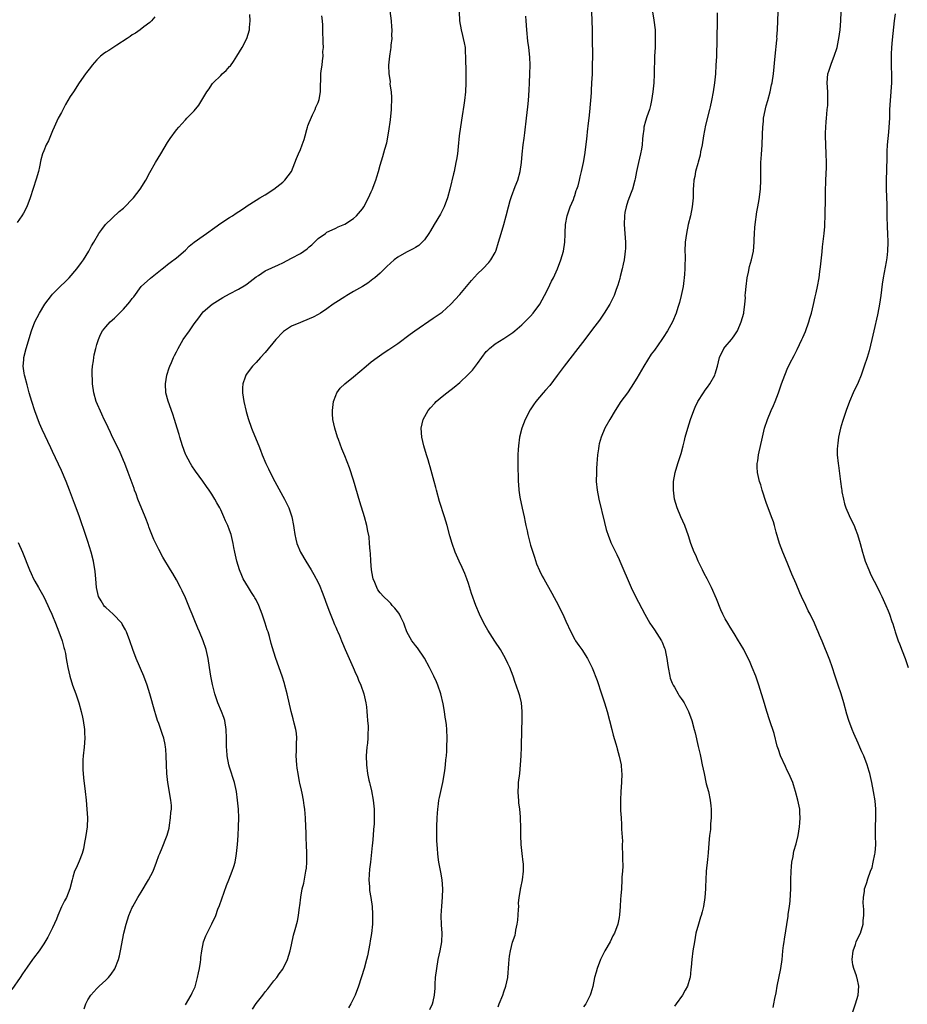
# Model space of a CAD drawing. Units: inches. Extents: x 2625000 to 2628000, y 1467000 to 1470000.
# Drawn here: x 2626602 to 2626802, y 1467435 to 1467657 of the extents above; entities that cross this region are included whole.
import ezdxf

# ---------------------------------------------------------------- set-up
doc = ezdxf.new("R2010")
doc.units = ezdxf.units.IN
doc.header["$MEASUREMENT"] = 0
doc.layers.add('LD26251467_10ft', color=131, linetype='Continuous')

msp = doc.modelspace()

# ---------------------------------------------------------------- linework, layer by layer
at = {"layer": 'LD26251467_10ft'}
for points, elevation in [([(2626654.21, 1467433.79), (2626655, 1467435.08), (2626656.51, 1467437), (2626657, 1467437.69), (2626657.6, 1467438.4), (2626659, 1467440.22), (2626659.65, 1467441), (2626660.19, 1467441.81), (2626661, 1467442.87), (2626661.09, 1467443), (2626662.05, 1467445), (2626662.68, 1467447), (2626663, 1467448.36), (2626663.47, 1467450.53), (2626663.84, 1467451.84), (2626664.31, 1467453.69), (2626664.57, 1467455), (2626664.8, 1467456.81), (2626664.87, 1467457.13), (2626665.09, 1467459.09), (2626665.43, 1467461), (2626665.74, 1467462.26), (2626666.04, 1467464.04), (2626666.26, 1467465), (2626666.36, 1467465.64), (2626666.47, 1467467), (2626666.46, 1467468.46), (2626666.48, 1467469), (2626666.37, 1467471), (2626666.33, 1467472.33), (2626666.27, 1467473.73), (2626666.24, 1467475), (2626666.15, 1467477), (2626666.08, 1467477.92), (2626665.97, 1467479), (2626665.83, 1467479.83), (2626665.69, 1467481), (2626665.38, 1467482.62), (2626665.23, 1467483.23), (2626664.88, 1467484.88), (2626664.83, 1467485.17), (2626664.46, 1467487), (2626664.26, 1467488.26), (2626664.17, 1467489), (2626664.06, 1467491), (2626664.12, 1467492.12), (2626664.13, 1467493), (2626664.09, 1467493.91), (2626664.19, 1467495), (2626664.14, 1467496.14), (2626663.97, 1467497), (2626663.59, 1467498.41), (2626663.37, 1467499.37), (2626662.92, 1467501), (2626662.01, 1467505), (2626661.51, 1467507), (2626661.39, 1467507.39), (2626660.88, 1467509), (2626659.48, 1467513), (2626659, 1467514.42), (2626658.4, 1467516.4), (2626658.01, 1467517.99), (2626657.7, 1467519), (2626657.5, 1467519.5), (2626657.05, 1467521), (2626656.34, 1467523), (2626655.96, 1467523.96), (2626655.6, 1467525), (2626655, 1467526.25), (2626654.72, 1467526.72), (2626654.58, 1467527), (2626653.94, 1467527.94), (2626653.29, 1467529), (2626652.1, 1467531), (2626651.78, 1467531.78), (2626651.24, 1467533), (2626650.61, 1467535), (2626650.34, 1467536.34), (2626650.17, 1467537), (2626649.96, 1467538.04), (2626649.81, 1467539), (2626649.68, 1467539.68), (2626649.35, 1467541), (2626649, 1467542), (2626648.62, 1467543), (2626648.1, 1467544.1), (2626647.72, 1467545), (2626647, 1467546.54), (2626646.77, 1467547), (2626646.13, 1467548.13), (2626645.68, 1467549), (2626645, 1467550.11), (2626644.41, 1467551), (2626643.81, 1467551.81), (2626642.97, 1467553.03), (2626641.3, 1467555.3), (2626640.49, 1467556.49), (2626640.18, 1467557), (2626639.08, 1467559), (2626639, 1467559.18), (2626638.34, 1467561), (2626638.02, 1467561.98), (2626637.74, 1467563), (2626637.61, 1467563.61), (2626637.15, 1467565), (2626636.52, 1467567), (2626636.14, 1467568.14), (2626635.08, 1467571.08), (2626634.62, 1467573), (2626634.5, 1467575), (2626634.82, 1467577), (2626635.33, 1467578.67), (2626635.47, 1467579), (2626635.87, 1467579.87), (2626636.34, 1467581), (2626636.55, 1467581.45), (2626637, 1467582.27), (2626637.36, 1467583), (2626638.53, 1467585), (2626639.94, 1467587), (2626641, 1467588.56), (2626642.04, 1467589.96), (2626642.78, 1467591), (2626643, 1467591.25), (2626645.07, 1467593), (2626647.5, 1467594.5), (2626649, 1467595.34), (2626651, 1467596.39), (2626652.64, 1467597.36), (2626653, 1467597.6), (2626655, 1467599.18), (2626655.5, 1467599.5), (2626657, 1467600.51), (2626660.08, 1467601.92), (2626661, 1467602.36), (2626663, 1467603.38), (2626665, 1467604.47), (2626665.8, 1467605), (2626666.5, 1467605.5), (2626667, 1467605.97), (2626667.57, 1467606.43), (2626669, 1467607.82), (2626670.63, 1467609), (2626671, 1467609.24), (2626672.18, 1467609.82), (2626673, 1467610.19), (2626673.51, 1467610.49), (2626675, 1467611.1), (2626677, 1467612.38), (2626677.68, 1467613), (2626679, 1467614.58), (2626679.31, 1467615), (2626680.41, 1467617), (2626681, 1467618.4), (2626681.29, 1467619), (2626681.44, 1467619.44), (2626682.03, 1467621), (2626682.26, 1467621.74), (2626682.63, 1467623), (2626683, 1467624.39), (2626683.62, 1467626.38), (2626684.04, 1467628.04), (2626684.54, 1467629.46), (2626685, 1467632.08), (2626685.35, 1467634.65), (2626685.58, 1467637), (2626685.68, 1467639.68), (2626685.57, 1467641), (2626685.3, 1467642.7), (2626685.32, 1467643.32), (2626685.03, 1467645), (2626684.99, 1467647), (2626685.2, 1467649), (2626685.46, 1467650.54), (2626685.51, 1467651), (2626685.52, 1467651.52), (2626685.72, 1467653), (2626685.67, 1467653.67), (2626685.73, 1467655), (2626685.65, 1467655.65), (2626685.58, 1467657), (2626685.25, 1467659.25)], 10960), ([(2626632.11, 1467657.89), (2626631.38, 1467657), (2626631, 1467656.63), (2626629.61, 1467655.61), (2626628.81, 1467655), (2626627.75, 1467654.25), (2626627, 1467653.81), (2626626.55, 1467653.45), (2626625.87, 1467653), (2626623.52, 1467651.52), (2626621.69, 1467650.31), (2626621, 1467649.89), (2626620.49, 1467649.51), (2626619.85, 1467649), (2626619, 1467648.19), (2626617.93, 1467647), (2626617.56, 1467646.44), (2626617, 1467645.74), (2626616.69, 1467645.31), (2626616.42, 1467645), (2626615, 1467642.97), (2626613.73, 1467641), (2626613, 1467639.89), (2626611.93, 1467638.07), (2626611, 1467636.27), (2626610.27, 1467635), (2626609.33, 1467633), (2626609, 1467632.13), (2626608.07, 1467629.93), (2626607.58, 1467629), (2626607, 1467627.66), (2626606.74, 1467627), (2626606.38, 1467625.62), (2626606.03, 1467624.03), (2626605.79, 1467623), (2626605.27, 1467621.27), (2626603.95, 1467617), (2626603.17, 1467615), (2626602.41, 1467613.59), (2626602.05, 1467613), (2626601, 1467611.47)], 10930), ([(2626616.13, 1467433.87), (2626616.49, 1467435), (2626617, 1467435.94), (2626617.62, 1467437), (2626618.29, 1467437.71), (2626619, 1467438.5), (2626619.49, 1467439), (2626621, 1467440.37), (2626621.61, 1467441), (2626622.26, 1467441.74), (2626623.06, 1467442.94), (2626623.87, 1467445), (2626624.13, 1467445.87), (2626624.36, 1467447), (2626625.11, 1467451), (2626625.59, 1467453), (2626626.25, 1467455), (2626627, 1467456.75), (2626627.12, 1467457), (2626628.24, 1467459), (2626629, 1467460.23), (2626630.67, 1467463), (2626631.7, 1467465), (2626632.48, 1467467), (2626633, 1467468.53), (2626633.21, 1467469), (2626633.78, 1467470.22), (2626634.74, 1467472.74), (2626634.9, 1467473.1), (2626635.35, 1467474.65), (2626635.4, 1467475.4), (2626635.67, 1467477), (2626635.75, 1467478.25), (2626635.84, 1467479), (2626635.84, 1467479.84), (2626635.74, 1467481), (2626635.05, 1467485), (2626634.81, 1467487), (2626634.73, 1467489), (2626634.69, 1467491), (2626634.56, 1467492.56), (2626634.53, 1467493), (2626634.41, 1467493.59), (2626634.1, 1467495), (2626633.81, 1467495.81), (2626633.45, 1467497), (2626633, 1467498.29), (2626632.74, 1467499), (2626632.31, 1467500.31), (2626632.1, 1467501), (2626630.99, 1467505.01), (2626630.35, 1467507), (2626629.6, 1467509), (2626627.92, 1467513), (2626627.16, 1467515), (2626626.47, 1467517), (2626625.71, 1467519), (2626625.48, 1467519.48), (2626624.76, 1467520.76), (2626624.61, 1467521), (2626622.69, 1467523), (2626621, 1467524.48), (2626620.74, 1467524.74), (2626620.56, 1467525), (2626619.95, 1467526.05), (2626619.37, 1467527), (2626618.9, 1467529), (2626618.78, 1467531), (2626618.64, 1467532.64), (2626618.21, 1467535), (2626617.71, 1467537), (2626617, 1467539.44), (2626616.58, 1467540.58), (2626615, 1467545.24), (2626613.97, 1467547.97), (2626612.86, 1467551), (2626612.06, 1467553), (2626611, 1467555.48), (2626609, 1467559.77), (2626608.6, 1467560.6), (2626606.68, 1467564.68), (2626606.08, 1467566.08), (2626605.5, 1467567.5), (2626604.96, 1467568.96), (2626604.3, 1467571), (2626603.72, 1467573), (2626603.23, 1467574.77), (2626602.75, 1467576.75), (2626602.68, 1467577), (2626602.6, 1467577.4), (2626602.38, 1467579), (2626602.48, 1467580.48), (2626602.49, 1467581), (2626603, 1467583), (2626604.27, 1467587), (2626605, 1467589), (2626606.01, 1467591), (2626607.25, 1467593), (2626607.98, 1467594.02), (2626608.78, 1467595), (2626609, 1467595.24), (2626610.75, 1467597), (2626611.89, 1467598.11), (2626612.76, 1467599), (2626614.49, 1467601), (2626615.55, 1467602.45), (2626615.97, 1467603), (2626617.21, 1467605), (2626617.83, 1467606.17), (2626618.3, 1467607), (2626619.47, 1467609), (2626620.1, 1467609.9), (2626620.97, 1467611), (2626624.08, 1467613.92), (2626625, 1467614.71), (2626625.31, 1467615), (2626627, 1467616.72), (2626627.26, 1467617), (2626628.01, 1467617.99), (2626628.81, 1467619), (2626630.07, 1467621), (2626631, 1467622.75), (2626632.24, 1467625), (2626633.43, 1467627), (2626635, 1467629.51), (2626635.59, 1467630.41), (2626637, 1467632.39), (2626637.5, 1467633), (2626638.23, 1467633.77), (2626639, 1467634.64), (2626639.33, 1467635), (2626641, 1467636.7), (2626642.08, 1467637.92), (2626643.84, 1467641), (2626644.35, 1467641.65), (2626645, 1467642.62), (2626645.17, 1467642.83), (2626645.29, 1467643), (2626647, 1467644.66), (2626647.31, 1467645), (2626648.22, 1467645.78), (2626649, 1467646.67), (2626649.17, 1467646.83), (2626649.85, 1467647.85), (2626650.66, 1467649), (2626651.84, 1467651), (2626652.9, 1467653), (2626653.48, 1467655), (2626653.5, 1467655.5), (2626653.62, 1467657), (2626653.6, 1467658.4)], 10940), ([(2626639, 1467434.82), (2626640.31, 1467437), (2626640.52, 1467437.48), (2626641, 1467438.42), (2626641.18, 1467438.82), (2626641.78, 1467441), (2626641.98, 1467442.02), (2626642.2, 1467443), (2626642.45, 1467444.45), (2626642.5, 1467445), (2626642.51, 1467445.49), (2626642.7, 1467447), (2626643.1, 1467449), (2626643.6, 1467450.4), (2626645, 1467453.07), (2626645.85, 1467455), (2626646.37, 1467456.37), (2626646.74, 1467457.26), (2626647.27, 1467458.73), (2626648.29, 1467461.71), (2626648.8, 1467463), (2626649.61, 1467465), (2626649.96, 1467466.04), (2626650.23, 1467467), (2626650.47, 1467468.47), (2626650.57, 1467469), (2626650.77, 1467471), (2626650.92, 1467473), (2626651.04, 1467475), (2626651.08, 1467477), (2626651, 1467479.01), (2626650.81, 1467481), (2626650.53, 1467483), (2626650.07, 1467485), (2626649, 1467488.49), (2626648.86, 1467489), (2626648.46, 1467491), (2626648.37, 1467492.37), (2626648.3, 1467493), (2626648.28, 1467493.72), (2626648.3, 1467495), (2626648.25, 1467497), (2626647.91, 1467499), (2626647.68, 1467499.68), (2626647.2, 1467501), (2626646.36, 1467503), (2626645.64, 1467505), (2626645.1, 1467507.1), (2626644.76, 1467509), (2626644.49, 1467511), (2626644.19, 1467513), (2626643.71, 1467515), (2626643.03, 1467517), (2626642.2, 1467519), (2626641.83, 1467519.83), (2626641, 1467521.89), (2626640.52, 1467523), (2626640.09, 1467524.09), (2626639, 1467526.73), (2626638.3, 1467528.3), (2626637.94, 1467529), (2626637, 1467530.77), (2626636.16, 1467532.16), (2626635.62, 1467533), (2626633.91, 1467535.91), (2626633, 1467537.6), (2626631.88, 1467539.88), (2626631.42, 1467541), (2626631, 1467542.1), (2626630.76, 1467542.76), (2626630.69, 1467543), (2626630.22, 1467544.22), (2626629.95, 1467545), (2626628.29, 1467549), (2626627.85, 1467550.15), (2626627.54, 1467551), (2626627.41, 1467551.41), (2626626.11, 1467555), (2626625.32, 1467557), (2626625, 1467557.74), (2626624.49, 1467559), (2626624.04, 1467560.04), (2626622.53, 1467563), (2626622.06, 1467564.06), (2626621, 1467566.28), (2626620.69, 1467567), (2626620.14, 1467568.14), (2626618.88, 1467571), (2626618.29, 1467573), (2626618, 1467575), (2626617.99, 1467575.99), (2626617.95, 1467577), (2626617.98, 1467578.02), (2626618.05, 1467579), (2626618.24, 1467580.24), (2626618.33, 1467581), (2626618.43, 1467581.57), (2626618.77, 1467583), (2626619, 1467583.89), (2626619.36, 1467585), (2626619.81, 1467586.19), (2626620.28, 1467587), (2626621, 1467587.93), (2626621.99, 1467589), (2626623, 1467589.87), (2626623.57, 1467590.43), (2626625, 1467591.87), (2626626.01, 1467593), (2626626.47, 1467593.53), (2626627, 1467594.26), (2626627.33, 1467594.67), (2626629.02, 1467597), (2626631.11, 1467598.89), (2626633.77, 1467601), (2626634.45, 1467601.55), (2626635, 1467601.97), (2626635.57, 1467602.43), (2626637, 1467603.46), (2626639, 1467605.21), (2626639.89, 1467606.11), (2626641, 1467607), (2626643, 1467608.48), (2626643.76, 1467609), (2626645.65, 1467610.35), (2626647, 1467611.3), (2626649, 1467612.59), (2626649.68, 1467613), (2626650.47, 1467613.53), (2626651.65, 1467614.35), (2626652.67, 1467615), (2626653, 1467615.23), (2626655, 1467616.49), (2626655.86, 1467617), (2626657, 1467617.71), (2626659.01, 1467619), (2626661, 1467620.58), (2626661.49, 1467621), (2626662.95, 1467623), (2626664.08, 1467625.92), (2626664.55, 1467627), (2626665, 1467627.97), (2626665.4, 1467629), (2626665.83, 1467630.17), (2626666.04, 1467631), (2626666.44, 1467632.44), (2626666.61, 1467633), (2626666.71, 1467633.29), (2626667, 1467634.02), (2626667.25, 1467634.75), (2626667.74, 1467635.74), (2626668.33, 1467637), (2626668.51, 1467637.49), (2626669, 1467638.56), (2626669.18, 1467639), (2626669.23, 1467639.23), (2626669.55, 1467641), (2626669.53, 1467642.47), (2626669.6, 1467643.6), (2626669.63, 1467645), (2626669.7, 1467645.7), (2626669.9, 1467647), (2626669.96, 1467647.96), (2626670.14, 1467649), (2626670.1, 1467650.1), (2626670.19, 1467651), (2626670.11, 1467652.11), (2626670.14, 1467653), (2626670.09, 1467654.09), (2626670.05, 1467656.05), (2626669.98, 1467657), (2626669.86, 1467658.14)], 10950), ([(2626700.89, 1467659), (2626700.96, 1467657), (2626701.29, 1467655), (2626701.66, 1467653.66), (2626701.8, 1467653), (2626702.03, 1467652.03), (2626702.19, 1467651), (2626702.26, 1467649.74), (2626702.33, 1467649), (2626702.4, 1467645), (2626702.4, 1467643), (2626702.3, 1467641), (2626702.07, 1467639), (2626701.92, 1467637.92), (2626701.57, 1467635.57), (2626701.4, 1467634.6), (2626700.88, 1467631), (2626700.62, 1467628.62), (2626700.47, 1467627), (2626700.29, 1467625.71), (2626700.15, 1467625), (2626699.71, 1467623), (2626699.56, 1467622.44), (2626698.76, 1467619), (2626698.22, 1467617), (2626697.48, 1467615), (2626697.33, 1467614.67), (2626696.65, 1467613.35), (2626695.19, 1467611), (2626694.39, 1467609.61), (2626694.02, 1467609), (2626693, 1467607.58), (2626692.53, 1467607), (2626691.75, 1467606.25), (2626691, 1467605.85), (2626690.5, 1467605.5), (2626689, 1467604.78), (2626687, 1467603.64), (2626686.17, 1467603), (2626684.49, 1467601.51), (2626683, 1467600), (2626681.79, 1467599), (2626681.37, 1467598.63), (2626681, 1467598.33), (2626680.21, 1467597.79), (2626679, 1467597.01), (2626677, 1467595.84), (2626675.51, 1467595), (2626675, 1467594.69), (2626673, 1467593.4), (2626672.41, 1467593), (2626671, 1467591.97), (2626669.55, 1467591), (2626669, 1467590.66), (2626667.91, 1467590.09), (2626667, 1467589.68), (2626665, 1467588.9), (2626663, 1467588.05), (2626661.39, 1467587), (2626661.17, 1467586.83), (2626661, 1467586.68), (2626659.46, 1467585), (2626657, 1467582.08), (2626656, 1467581), (2626655, 1467579.86), (2626654.17, 1467579), (2626653.64, 1467578.36), (2626652.79, 1467577.21), (2626652.66, 1467577), (2626652.52, 1467576.52), (2626651.97, 1467575), (2626651.91, 1467574.09), (2626651.92, 1467573), (2626652.22, 1467571), (2626652.75, 1467568.75), (2626653.19, 1467567.19), (2626653.95, 1467565), (2626654.26, 1467564.26), (2626655.59, 1467561), (2626656.01, 1467560.02), (2626656.37, 1467559), (2626657.22, 1467557), (2626657.81, 1467555.81), (2626658.17, 1467555), (2626659.2, 1467553), (2626661, 1467549.67), (2626661.38, 1467549), (2626662.36, 1467547), (2626663.04, 1467545), (2626663.43, 1467543), (2626663.48, 1467542.52), (2626663.71, 1467541), (2626663.98, 1467539.98), (2626664.2, 1467539), (2626665.03, 1467537), (2626666.21, 1467535), (2626667.42, 1467533), (2626668, 1467532), (2626669, 1467530.16), (2626669.37, 1467529.37), (2626669.95, 1467527.95), (2626670.28, 1467527), (2626671, 1467525.15), (2626671.57, 1467523.57), (2626672.35, 1467521.65), (2626672.71, 1467520.71), (2626673, 1467520.08), (2626673.32, 1467519.32), (2626673.48, 1467519), (2626673.84, 1467518.16), (2626674.31, 1467517), (2626674.49, 1467516.49), (2626675.13, 1467515), (2626676.03, 1467513), (2626676.3, 1467512.3), (2626676.95, 1467511), (2626677.52, 1467509.52), (2626677.79, 1467509), (2626678.09, 1467508.09), (2626678.63, 1467507), (2626679.36, 1467505), (2626679.63, 1467503.63), (2626679.81, 1467503), (2626679.93, 1467502.07), (2626680.04, 1467501), (2626680.09, 1467500.09), (2626680.19, 1467499), (2626680.28, 1467497.72), (2626680.28, 1467497), (2626680.22, 1467496.22), (2626680.2, 1467495), (2626680.12, 1467493.88), (2626680.02, 1467493), (2626679.89, 1467491), (2626679.9, 1467489), (2626680.15, 1467487), (2626680.46, 1467485.54), (2626680.6, 1467485), (2626680.7, 1467484.7), (2626681.08, 1467483.08), (2626681.46, 1467481), (2626681.65, 1467479), (2626681.67, 1467478.33), (2626681.67, 1467477), (2626681.64, 1467475.64), (2626681.6, 1467475), (2626681.51, 1467474.49), (2626681.45, 1467473), (2626681.29, 1467471.29), (2626681.21, 1467470.79), (2626680.8, 1467467), (2626680.6, 1467465.4), (2626680.46, 1467463), (2626680.59, 1467461.41), (2626680.59, 1467461), (2626680.62, 1467460.62), (2626680.92, 1467459), (2626681.2, 1467457), (2626681.3, 1467455.3), (2626681.28, 1467453), (2626681.07, 1467450.93), (2626680.79, 1467449.21), (2626680.67, 1467448.67), (2626680.15, 1467445.85), (2626679.96, 1467445), (2626679.4, 1467443), (2626678.11, 1467439), (2626677.38, 1467437), (2626676.4, 1467435), (2626675.85, 1467434.15)], 10970), ([(2626694.25, 1467433.75), (2626694.85, 1467435), (2626695, 1467435.55), (2626695.32, 1467437), (2626695.43, 1467438.57), (2626695.46, 1467439.46), (2626695.55, 1467441), (2626695.79, 1467443), (2626696.15, 1467445), (2626696.57, 1467447), (2626696.93, 1467449), (2626697.02, 1467450.98), (2626696.88, 1467452.88), (2626696.81, 1467455), (2626696.95, 1467457.05), (2626697.14, 1467459.14), (2626697.17, 1467461), (2626697.01, 1467463), (2626696.73, 1467464.73), (2626696.3, 1467467), (2626696.11, 1467468.11), (2626696.02, 1467469), (2626695.99, 1467470.01), (2626695.9, 1467471), (2626695.86, 1467471.86), (2626695.86, 1467474.14), (2626695.84, 1467475), (2626695.88, 1467477), (2626695.94, 1467478.06), (2626696.04, 1467479), (2626696.21, 1467480.21), (2626696.3, 1467481), (2626696.4, 1467481.6), (2626696.69, 1467483), (2626697.17, 1467485), (2626697.65, 1467487.65), (2626697.79, 1467489), (2626697.87, 1467490.13), (2626697.98, 1467491), (2626698.05, 1467492.05), (2626698.11, 1467493), (2626698.15, 1467495), (2626698.1, 1467497), (2626698.01, 1467497.99), (2626697.88, 1467499), (2626697.73, 1467499.74), (2626697.55, 1467501), (2626697.22, 1467502.78), (2626696.72, 1467505), (2626696.06, 1467507), (2626695.75, 1467507.75), (2626695.18, 1467509), (2626694.14, 1467511), (2626693, 1467513.08), (2626691.43, 1467515.43), (2626691, 1467515.97), (2626690.57, 1467516.57), (2626690.21, 1467517), (2626689.04, 1467519), (2626688.53, 1467520.53), (2626688.35, 1467521), (2626687.68, 1467522.32), (2626687.36, 1467523), (2626687.22, 1467523.22), (2626686.37, 1467524.37), (2626685.73, 1467525), (2626685.4, 1467525.4), (2626685, 1467525.85), (2626683.75, 1467527), (2626683, 1467527.81), (2626682.51, 1467528.51), (2626682.25, 1467529), (2626681.81, 1467530.19), (2626681.44, 1467531), (2626681.33, 1467531.33), (2626681.06, 1467533), (2626680.92, 1467535), (2626680.82, 1467536.82), (2626680.77, 1467537.23), (2626680.64, 1467539), (2626680.5, 1467540.5), (2626680.22, 1467541.78), (2626680.01, 1467543), (2626679.48, 1467545), (2626678.41, 1467548.41), (2626677, 1467553.24), (2626676.06, 1467556.06), (2626675, 1467558.78), (2626674.33, 1467560.33), (2626673.58, 1467562.42), (2626673.36, 1467563), (2626672.74, 1467565), (2626672.33, 1467567), (2626672.28, 1467568.28), (2626672.24, 1467569), (2626672.3, 1467569.7), (2626672.5, 1467571), (2626673, 1467572.41), (2626673.26, 1467573), (2626673.99, 1467574.01), (2626675, 1467575), (2626677, 1467576.63), (2626679.82, 1467579), (2626681, 1467579.97), (2626682.36, 1467581), (2626683.93, 1467582.07), (2626685, 1467582.75), (2626687, 1467584.13), (2626689.78, 1467586.22), (2626690.87, 1467587), (2626695, 1467589.82), (2626697, 1467591.24), (2626699, 1467593.01), (2626701, 1467595.17), (2626703.62, 1467598.38), (2626705, 1467599.86), (2626706.24, 1467601), (2626707.57, 1467602.43), (2626708.03, 1467603), (2626709, 1467604.72), (2626709.14, 1467605), (2626709.21, 1467605.21), (2626709.78, 1467607), (2626710.34, 1467609), (2626711, 1467610.99), (2626711.52, 1467613), (2626711.99, 1467615), (2626712.42, 1467616.42), (2626712.66, 1467617.34), (2626713, 1467618.15), (2626713.23, 1467618.77), (2626713.56, 1467619.56), (2626714.1, 1467621), (2626714.67, 1467623), (2626714.96, 1467625), (2626715.13, 1467626.87), (2626715.36, 1467629), (2626715.53, 1467630.47), (2626715.71, 1467631.71), (2626716.12, 1467635), (2626716.4, 1467637.6), (2626716.52, 1467639), (2626716.69, 1467641.31), (2626716.78, 1467643), (2626716.87, 1467645), (2626716.9, 1467647), (2626716.83, 1467648.83), (2626716.61, 1467651), (2626716.41, 1467652.41), (2626716.14, 1467655), (2626716.03, 1467657), (2626715.95, 1467658.05)], 10980), ([(2626709.65, 1467434.35), (2626709.92, 1467435), (2626710.75, 1467437), (2626711, 1467437.76), (2626711.44, 1467439), (2626711.87, 1467441), (2626711.92, 1467442.08), (2626712.04, 1467443), (2626712.13, 1467444.13), (2626712.14, 1467445), (2626712.24, 1467445.76), (2626712.44, 1467447), (2626712.95, 1467448.95), (2626713.5, 1467450.5), (2626713.59, 1467451), (2626713.68, 1467451.68), (2626714, 1467453), (2626714.12, 1467453.88), (2626714.3, 1467456.3), (2626714.32, 1467457), (2626714.28, 1467457.72), (2626714.44, 1467459), (2626714.73, 1467460.73), (2626714.73, 1467461), (2626714.77, 1467461.23), (2626715.17, 1467463), (2626715.42, 1467465), (2626715.38, 1467466.62), (2626715.36, 1467467), (2626715.11, 1467469), (2626714.89, 1467471), (2626714.83, 1467473), (2626714.84, 1467475), (2626714.76, 1467476.76), (2626714.76, 1467477.24), (2626714.58, 1467479), (2626714.38, 1467480.38), (2626714.33, 1467481), (2626714.31, 1467481.69), (2626714.19, 1467483), (2626714.25, 1467484.24), (2626714.3, 1467485), (2626714.55, 1467487), (2626714.75, 1467489), (2626714.87, 1467491), (2626714.94, 1467493), (2626715.03, 1467497), (2626715.12, 1467499), (2626715.14, 1467501), (2626714.93, 1467503), (2626714.56, 1467504.56), (2626714.44, 1467505), (2626713.78, 1467507), (2626713.56, 1467507.56), (2626713.1, 1467509), (2626712.32, 1467511), (2626711.87, 1467511.87), (2626711.37, 1467513), (2626711, 1467513.65), (2626710.19, 1467515), (2626708.92, 1467516.92), (2626707.38, 1467519.38), (2626706.46, 1467521), (2626705.45, 1467523), (2626704.62, 1467525), (2626703.68, 1467527.68), (2626703, 1467529.9), (2626702.62, 1467531), (2626702.16, 1467532.16), (2626701.56, 1467533.56), (2626700.89, 1467535), (2626700, 1467537), (2626699.26, 1467539), (2626698.73, 1467540.73), (2626698.13, 1467543), (2626697.55, 1467545), (2626696.43, 1467548.43), (2626695.73, 1467551), (2626695.6, 1467551.6), (2626695.23, 1467553), (2626694.32, 1467556.32), (2626694.11, 1467557), (2626693.87, 1467557.87), (2626693.5, 1467559), (2626692.9, 1467561), (2626692.44, 1467563), (2626692.3, 1467565), (2626692.74, 1467567), (2626693.87, 1467569), (2626694.37, 1467569.63), (2626695.34, 1467570.66), (2626695.66, 1467571), (2626697, 1467572.18), (2626698.08, 1467573), (2626699.72, 1467574.28), (2626701, 1467575.33), (2626702.9, 1467577.1), (2626703.86, 1467578.14), (2626705, 1467579.62), (2626705.97, 1467581), (2626707, 1467582.32), (2626707.34, 1467582.66), (2626707.7, 1467583), (2626709, 1467584.08), (2626711, 1467585.26), (2626713, 1467586.6), (2626713.48, 1467587), (2626715, 1467588.33), (2626715.71, 1467589), (2626716.34, 1467589.66), (2626717, 1467590.32), (2626717.58, 1467591), (2626719.07, 1467593), (2626720.18, 1467595), (2626721, 1467596.59), (2626721.76, 1467598.24), (2626722.15, 1467599), (2626723.08, 1467601), (2626723.83, 1467603), (2626724.42, 1467605), (2626724.75, 1467607), (2626724.84, 1467608.84), (2626724.84, 1467609.16), (2626724.92, 1467611), (2626725.31, 1467613), (2626725.44, 1467613.44), (2626725.97, 1467615), (2626726.67, 1467616.67), (2626726.84, 1467617.16), (2626727, 1467617.53), (2626727.34, 1467618.66), (2626727.49, 1467619), (2626727.74, 1467619.74), (2626728.06, 1467621), (2626728.23, 1467621.77), (2626728.54, 1467623), (2626728.98, 1467625.02), (2626729.27, 1467626.73), (2626729.64, 1467629.64), (2626729.77, 1467631), (2626729.9, 1467631.9), (2626730.1, 1467633.9), (2626730.27, 1467635), (2626730.43, 1467636.43), (2626730.75, 1467640.75), (2626730.76, 1467641.24), (2626730.87, 1467643), (2626730.96, 1467644.96), (2626731.01, 1467647), (2626731.04, 1467649), (2626731.03, 1467653), (2626731.01, 1467654.99), (2626730.95, 1467657), (2626730.81, 1467659)], 10990), ([(2626744.54, 1467659), (2626744.88, 1467657.12), (2626745.12, 1467655), (2626745.19, 1467653), (2626745.12, 1467651), (2626745.01, 1467649), (2626744.95, 1467644.95), (2626744.82, 1467643), (2626744.6, 1467641), (2626744.32, 1467639), (2626744.11, 1467637.89), (2626743.89, 1467637), (2626743.3, 1467635.3), (2626743, 1467634.36), (2626742.6, 1467633), (2626742.56, 1467632.56), (2626742.34, 1467631), (2626742.32, 1467630.32), (2626742.2, 1467629), (2626742.04, 1467628.04), (2626741.85, 1467627), (2626741.37, 1467625), (2626740.95, 1467623), (2626740.65, 1467621.35), (2626740.58, 1467621), (2626740.05, 1467619), (2626739.74, 1467618.26), (2626739, 1467616.25), (2626738.57, 1467615), (2626738.3, 1467613.7), (2626738.21, 1467613), (2626738.18, 1467611), (2626738.34, 1467609), (2626738.46, 1467607), (2626738.43, 1467605.57), (2626738.39, 1467605), (2626738.29, 1467604.29), (2626738.14, 1467603), (2626737.96, 1467602.04), (2626737.72, 1467601), (2626737.25, 1467599.25), (2626737.16, 1467598.84), (2626736.71, 1467597.29), (2626736.35, 1467596.35), (2626735.87, 1467595), (2626735.6, 1467594.4), (2626734.91, 1467593), (2626733.67, 1467591), (2626732.56, 1467589.44), (2626731, 1467587.39), (2626729.23, 1467585), (2626727.71, 1467583), (2626724.58, 1467579), (2626723, 1467576.89), (2626721.32, 1467574.68), (2626720.41, 1467573.59), (2626719.88, 1467573), (2626718.19, 1467571), (2626717.68, 1467570.32), (2626716.88, 1467569.12), (2626715.8, 1467567), (2626715.03, 1467565), (2626714.51, 1467563), (2626714.26, 1467561), (2626714.18, 1467560.18), (2626714.12, 1467559), (2626714.13, 1467557.87), (2626714.1, 1467557), (2626714.21, 1467553), (2626714.27, 1467552.27), (2626714.33, 1467551), (2626714.55, 1467549.45), (2626715.08, 1467546.92), (2626715.52, 1467545), (2626715.81, 1467543.81), (2626715.95, 1467543), (2626716.2, 1467541.8), (2626716.39, 1467541), (2626717, 1467538.63), (2626717.86, 1467535.86), (2626718.38, 1467534.38), (2626719, 1467532.9), (2626719.63, 1467531.63), (2626719.98, 1467531), (2626721.79, 1467527.79), (2626723.32, 1467525), (2626723.85, 1467523.85), (2626724.3, 1467523), (2626725, 1467521.41), (2626726.08, 1467519), (2626727, 1467517.3), (2626727.18, 1467517), (2626727.93, 1467515.93), (2626728.56, 1467515), (2626729.85, 1467513), (2626730.25, 1467512.25), (2626730.89, 1467510.89), (2626732.02, 1467508.02), (2626733.06, 1467505), (2626733.73, 1467503), (2626734.32, 1467501), (2626735.34, 1467497), (2626735.69, 1467495.69), (2626736.29, 1467493.71), (2626736.49, 1467493), (2626736.57, 1467492.57), (2626737.04, 1467490.96), (2626737.44, 1467489), (2626737.52, 1467487.52), (2626737.6, 1467487), (2626737.54, 1467485), (2626737.4, 1467483), (2626737.3, 1467481), (2626737.34, 1467478.66), (2626737.44, 1467477), (2626737.55, 1467475.55), (2626737.55, 1467475), (2626737.52, 1467474.48), (2626737.76, 1467471.76), (2626737.71, 1467471), (2626737.7, 1467470.3), (2626737.77, 1467469), (2626737.76, 1467467.76), (2626737.86, 1467466.14), (2626737.74, 1467465), (2626737.63, 1467463.63), (2626737.66, 1467463), (2626737.54, 1467461), (2626737.42, 1467459.42), (2626737.32, 1467458.68), (2626737.24, 1467457), (2626737.1, 1467455.1), (2626737, 1467454.51), (2626736.7, 1467453), (2626735.97, 1467451), (2626735.62, 1467450.38), (2626735, 1467449.05), (2626733.76, 1467447), (2626733, 1467445.45), (2626732.8, 1467445), (2626732.04, 1467443), (2626731.82, 1467442.18), (2626731.48, 1467441), (2626731.05, 1467438.95), (2626730.61, 1467437.39), (2626730.47, 1467437), (2626729.48, 1467435), (2626729, 1467434.32)], 11000), ([(2626759.2, 1467658.8), (2626759.2, 1467657), (2626758.98, 1467648.98), (2626758.9, 1467647), (2626758.77, 1467645), (2626758.56, 1467643), (2626758.26, 1467641), (2626757.89, 1467639), (2626757.59, 1467637.59), (2626757.45, 1467637), (2626756.56, 1467633.44), (2626756.08, 1467631), (2626755.74, 1467629), (2626755.42, 1467627.42), (2626755.3, 1467626.7), (2626754.88, 1467625.12), (2626754.78, 1467624.78), (2626754.3, 1467623), (2626754.12, 1467621.88), (2626753.91, 1467621), (2626753.82, 1467619.82), (2626753.78, 1467619), (2626753.74, 1467617), (2626753.54, 1467615), (2626753.12, 1467613), (2626752.63, 1467611), (2626752.21, 1467609), (2626751.96, 1467607), (2626751.88, 1467605), (2626751.91, 1467603.91), (2626751.91, 1467603), (2626751.86, 1467602.14), (2626751.88, 1467601), (2626751.82, 1467599.82), (2626751.72, 1467599), (2626751.62, 1467598.38), (2626751.45, 1467597), (2626751.05, 1467594.95), (2626750.64, 1467593.36), (2626750.29, 1467592.29), (2626749.91, 1467591), (2626749.08, 1467589), (2626747.95, 1467587), (2626747, 1467585.49), (2626746.67, 1467585), (2626745, 1467582.64), (2626744.29, 1467581.71), (2626742.59, 1467579), (2626741, 1467576.29), (2626739.74, 1467574.26), (2626738.87, 1467573), (2626737.43, 1467571), (2626736.13, 1467569), (2626734.95, 1467567), (2626733.81, 1467565), (2626732.94, 1467563), (2626732.52, 1467561.48), (2626732.42, 1467561), (2626732.34, 1467560.34), (2626732.13, 1467559), (2626732.03, 1467557.97), (2626731.96, 1467557), (2626731.92, 1467555.92), (2626731.87, 1467555), (2626731.86, 1467553), (2626732.03, 1467551), (2626732.4, 1467549), (2626733.69, 1467543.69), (2626734.1, 1467542.1), (2626734.59, 1467540.59), (2626735, 1467539.62), (2626735.17, 1467539.17), (2626735.52, 1467538.48), (2626736.46, 1467536.46), (2626737, 1467535.39), (2626737.18, 1467535), (2626739.72, 1467529), (2626740.68, 1467527), (2626742.85, 1467523), (2626743.98, 1467521), (2626745, 1467519.5), (2626746.56, 1467517), (2626746.71, 1467516.71), (2626747.3, 1467515.3), (2626747.4, 1467515), (2626747.47, 1467514.53), (2626747.8, 1467513), (2626747.97, 1467511.97), (2626748.06, 1467511), (2626748.46, 1467509), (2626748.58, 1467508.58), (2626749, 1467507.45), (2626749.19, 1467507), (2626749.49, 1467506.51), (2626750.37, 1467505), (2626750.59, 1467504.59), (2626751, 1467503.97), (2626751.43, 1467503.43), (2626751.73, 1467503), (2626752.72, 1467501), (2626753.42, 1467499), (2626753.99, 1467497), (2626754.2, 1467496.2), (2626754.87, 1467493.13), (2626755.31, 1467491.31), (2626755.45, 1467490.55), (2626755.8, 1467489), (2626756.2, 1467487), (2626756.71, 1467484.71), (2626757.18, 1467483), (2626757.62, 1467481), (2626757.75, 1467479.75), (2626757.79, 1467479), (2626757.78, 1467477), (2626757.68, 1467475.68), (2626757.65, 1467474.35), (2626757.46, 1467473), (2626757.27, 1467471.27), (2626757.13, 1467469.13), (2626757, 1467467.6), (2626756.71, 1467465), (2626756.58, 1467463), (2626756.5, 1467461.49), (2626756.5, 1467461), (2626756.35, 1467459), (2626756.06, 1467457), (2626755.76, 1467455.76), (2626755.57, 1467455), (2626755.41, 1467454.59), (2626754.94, 1467453), (2626754.38, 1467451), (2626754.01, 1467449), (2626753.7, 1467447), (2626753.42, 1467445), (2626753.26, 1467443.26), (2626753.23, 1467442.77), (2626753.05, 1467441), (2626753, 1467440.79), (2626752.44, 1467439), (2626751.93, 1467438.07), (2626751.31, 1467437), (2626749.94, 1467435), (2626749.53, 1467434.47)], 11010), ([(2626771.8, 1467434.2), (2626771.99, 1467435), (2626772.21, 1467436.21), (2626772.48, 1467437.52), (2626772.72, 1467439), (2626773.54, 1467443), (2626773.84, 1467445), (2626773.95, 1467445.95), (2626774.04, 1467447), (2626774.19, 1467448.19), (2626774.27, 1467449), (2626774.36, 1467449.64), (2626775.19, 1467454.81), (2626775.23, 1467455.23), (2626775.52, 1467457), (2626775.69, 1467458.31), (2626775.73, 1467459.73), (2626775.8, 1467461), (2626775.83, 1467463), (2626775.9, 1467465), (2626775.96, 1467466.04), (2626776.06, 1467467), (2626776.31, 1467468.31), (2626776.4, 1467469), (2626776.52, 1467469.48), (2626777, 1467471.16), (2626777.45, 1467473), (2626777.79, 1467475), (2626777.87, 1467475.87), (2626777.94, 1467477), (2626777.84, 1467478.16), (2626777.81, 1467479), (2626777.69, 1467479.69), (2626777.42, 1467481), (2626776.89, 1467483), (2626776.45, 1467484.45), (2626776.25, 1467485), (2626775.66, 1467486.34), (2626775.38, 1467487), (2626775, 1467487.73), (2626774.58, 1467488.58), (2626773.5, 1467491), (2626773, 1467492.47), (2626772.76, 1467493.24), (2626772.04, 1467496.04), (2626771, 1467499.15), (2626770.41, 1467501), (2626769.62, 1467503.62), (2626769.22, 1467505), (2626768.6, 1467507), (2626767.9, 1467509), (2626767.08, 1467511), (2626766.44, 1467512.44), (2626766.18, 1467513), (2626765.16, 1467515), (2626764.38, 1467516.38), (2626764.02, 1467517), (2626763, 1467518.66), (2626762.09, 1467520.09), (2626761.54, 1467521), (2626761, 1467521.97), (2626760.45, 1467523), (2626759.97, 1467523.97), (2626759, 1467526.47), (2626757.85, 1467529), (2626756.87, 1467531), (2626756.22, 1467532.21), (2626755.86, 1467533), (2626754.87, 1467535), (2626754.32, 1467536.32), (2626753.99, 1467537), (2626753.25, 1467539), (2626752.72, 1467540.72), (2626751.84, 1467543), (2626750.92, 1467545), (2626750.12, 1467547), (2626749.56, 1467549), (2626749.28, 1467551), (2626749.31, 1467553), (2626749.66, 1467555), (2626750.25, 1467557), (2626751, 1467559.33), (2626751.46, 1467561), (2626751.78, 1467562.22), (2626751.96, 1467563), (2626752.53, 1467565), (2626753.17, 1467567), (2626753.87, 1467569), (2626754.21, 1467569.79), (2626754.8, 1467571), (2626756.06, 1467573), (2626756.43, 1467573.57), (2626757, 1467574.31), (2626757.48, 1467575), (2626758.65, 1467577), (2626758.75, 1467577.25), (2626759.25, 1467579), (2626759.7, 1467581), (2626760.7, 1467583), (2626761, 1467583.41), (2626762.39, 1467585), (2626762.65, 1467585.35), (2626763, 1467585.89), (2626763.48, 1467586.52), (2626763.75, 1467587), (2626764.6, 1467589), (2626765.16, 1467591), (2626765.17, 1467591.17), (2626765.42, 1467593), (2626765.55, 1467594.45), (2626765.53, 1467595), (2626765.55, 1467595.55), (2626765.7, 1467597), (2626765.98, 1467599), (2626766.27, 1467600.27), (2626766.5, 1467601.5), (2626766.96, 1467603), (2626767.41, 1467605), (2626767.54, 1467607), (2626767.53, 1467607.53), (2626767.58, 1467609), (2626767.7, 1467610.3), (2626767.74, 1467611), (2626768.12, 1467613.88), (2626768.35, 1467615), (2626768.68, 1467616.68), (2626768.98, 1467619), (2626769.06, 1467621), (2626769.03, 1467622.97), (2626769.05, 1467625), (2626769.17, 1467626.83), (2626769.34, 1467629), (2626769.33, 1467629.33), (2626769.41, 1467631), (2626769.38, 1467631.38), (2626769.46, 1467633), (2626769.63, 1467634.37), (2626769.66, 1467635), (2626770.22, 1467637.78), (2626770.58, 1467639), (2626771.13, 1467641), (2626771.48, 1467642.52), (2626771.61, 1467643), (2626771.92, 1467645), (2626772.25, 1467649), (2626772.67, 1467652.67), (2626772.69, 1467653), (2626772.68, 1467653.32), (2626772.8, 1467655), (2626772.94, 1467659)], 11020), ([(2626789.75, 1467433), (2626790.45, 1467435), (2626791.01, 1467437), (2626791.16, 1467439), (2626790.78, 1467440.78), (2626790.75, 1467441), (2626790.63, 1467441.37), (2626790.03, 1467443), (2626789.84, 1467443.84), (2626789.67, 1467445), (2626789.91, 1467447), (2626790.41, 1467448.41), (2626790.59, 1467449), (2626791, 1467450.01), (2626791.52, 1467451), (2626792.15, 1467453), (2626792.19, 1467453.81), (2626792.33, 1467455), (2626792.33, 1467456.33), (2626792.15, 1467457.85), (2626792.2, 1467459), (2626792.47, 1467460.47), (2626792.48, 1467461), (2626792.61, 1467461.39), (2626793, 1467462.43), (2626793.23, 1467463.23), (2626793.84, 1467465), (2626794.18, 1467465.82), (2626794.44, 1467467), (2626794.8, 1467468.8), (2626794.88, 1467469.12), (2626795, 1467471), (2626794.97, 1467472.97), (2626794.97, 1467475), (2626795.01, 1467477), (2626794.99, 1467479), (2626794.84, 1467480.84), (2626794.5, 1467483), (2626794.11, 1467485), (2626793.65, 1467487), (2626793.52, 1467487.52), (2626793.07, 1467489), (2626792.31, 1467491), (2626791.89, 1467491.89), (2626791.42, 1467493), (2626791, 1467493.89), (2626790.07, 1467496.07), (2626789.66, 1467497), (2626788.9, 1467499), (2626788.46, 1467500.46), (2626787.8, 1467503), (2626787.19, 1467505), (2626786.49, 1467507), (2626785.82, 1467509), (2626785.13, 1467511.13), (2626784.61, 1467512.61), (2626782.89, 1467516.89), (2626782.3, 1467518.3), (2626782.02, 1467519), (2626781.68, 1467519.68), (2626781.14, 1467521), (2626780.17, 1467523), (2626779.74, 1467523.74), (2626779.18, 1467525), (2626778.19, 1467527), (2626777.81, 1467527.81), (2626777, 1467529.83), (2626776.05, 1467532.05), (2626775, 1467534.7), (2626774.02, 1467537), (2626773.22, 1467539), (2626772.47, 1467541.53), (2626772.13, 1467543), (2626771.87, 1467543.87), (2626771.47, 1467545), (2626770.24, 1467548.24), (2626769.34, 1467551), (2626769, 1467552.2), (2626768.74, 1467553), (2626768.3, 1467555), (2626768.24, 1467556.24), (2626768.24, 1467557), (2626768.38, 1467557.62), (2626768.54, 1467559), (2626769.4, 1467563), (2626769.88, 1467565), (2626770.52, 1467567), (2626771.36, 1467569), (2626771.88, 1467570.12), (2626772.25, 1467571), (2626773.03, 1467573), (2626773.7, 1467575), (2626774.42, 1467577), (2626774.61, 1467577.39), (2626775, 1467578.37), (2626775.59, 1467579.59), (2626776.58, 1467581.42), (2626777, 1467582.33), (2626777.23, 1467582.77), (2626778.32, 1467585), (2626778.53, 1467585.47), (2626779.13, 1467586.87), (2626779.88, 1467589), (2626780.12, 1467589.88), (2626780.46, 1467591), (2626780.97, 1467592.97), (2626781.34, 1467594.66), (2626781.56, 1467595.56), (2626781.85, 1467597), (2626782.2, 1467599), (2626782.36, 1467600.36), (2626782.53, 1467601.47), (2626782.86, 1467604.86), (2626783, 1467605.97), (2626783.35, 1467609), (2626783.48, 1467610.52), (2626783.5, 1467611), (2626783.57, 1467613), (2626783.6, 1467614.4), (2626783.66, 1467615.66), (2626783.67, 1467618.33), (2626783.71, 1467621), (2626783.86, 1467623.86), (2626783.89, 1467625), (2626783.82, 1467627), (2626783.69, 1467629), (2626783.64, 1467631), (2626783.63, 1467631.63), (2626783.69, 1467633), (2626783.81, 1467634.19), (2626783.85, 1467635), (2626783.93, 1467635.93), (2626784.05, 1467637), (2626784.14, 1467637.86), (2626784.2, 1467639), (2626784.15, 1467640.15), (2626784.15, 1467641), (2626784.02, 1467643), (2626784.2, 1467645), (2626784.38, 1467645.62), (2626784.82, 1467647), (2626785, 1467647.46), (2626785.64, 1467649), (2626786.25, 1467651), (2626786.6, 1467652.6), (2626786.68, 1467653), (2626786.97, 1467655), (2626787.12, 1467657), (2626787.15, 1467659)], 11030), ([(2626799.41, 1467658.59), (2626799.18, 1467657), (2626798.72, 1467652.72), (2626798.56, 1467651), (2626798.52, 1467649.48), (2626798.48, 1467649), (2626798.46, 1467648.46), (2626798.52, 1467647), (2626798.51, 1467646.51), (2626798.59, 1467645), (2626798.53, 1467643), (2626798.22, 1467639), (2626798.13, 1467637), (2626798.07, 1467635), (2626797.97, 1467633), (2626797.88, 1467631.88), (2626797.58, 1467629), (2626797.51, 1467627.51), (2626797.48, 1467627), (2626797.49, 1467626.51), (2626797.42, 1467623), (2626797.36, 1467621.36), (2626797.36, 1467619), (2626797.48, 1467615.48), (2626797.52, 1467613), (2626797.59, 1467610.41), (2626797.66, 1467609), (2626797.74, 1467607), (2626797.69, 1467605), (2626797.5, 1467603.5), (2626797.45, 1467603), (2626797.39, 1467602.61), (2626796.64, 1467599), (2626796.43, 1467597.57), (2626796.16, 1467595), (2626795.87, 1467593), (2626795.47, 1467591), (2626795.37, 1467590.63), (2626794.6, 1467587), (2626794.14, 1467585), (2626793.49, 1467582.51), (2626793.05, 1467581), (2626792.4, 1467579), (2626791.67, 1467577), (2626791, 1467575.36), (2626789.93, 1467573), (2626789.07, 1467571), (2626788.29, 1467569), (2626787.64, 1467567), (2626787.5, 1467566.5), (2626787.06, 1467565), (2626786.57, 1467563), (2626786.4, 1467561.6), (2626786.32, 1467561), (2626786.29, 1467560.29), (2626786.31, 1467559), (2626786.49, 1467557), (2626786.57, 1467556.57), (2626787.04, 1467553), (2626787.29, 1467551.29), (2626787.3, 1467551), (2626787.36, 1467550.64), (2626787.68, 1467549), (2626787.95, 1467547.95), (2626788.26, 1467547), (2626789, 1467545.28), (2626789.72, 1467543.72), (2626790.1, 1467543), (2626790.34, 1467542.34), (2626790.88, 1467541), (2626791.46, 1467539), (2626792, 1467537), (2626792.23, 1467536.23), (2626792.63, 1467535), (2626793.42, 1467533), (2626793.91, 1467531.91), (2626795.4, 1467529), (2626795.91, 1467527.91), (2626796.41, 1467527), (2626797.31, 1467525), (2626797.79, 1467523.79), (2626798.08, 1467523), (2626798.64, 1467521.36), (2626798.84, 1467520.84), (2626799.32, 1467519.32), (2626799.4, 1467519), (2626800.09, 1467517), (2626800.33, 1467516.33), (2626801, 1467514.7), (2626801.64, 1467513), (2626802.32, 1467511)], 11040), ([(2626601.22, 1467539.22), (2626602.21, 1467537), (2626603.8, 1467533), (2626604.16, 1467532.16), (2626604.72, 1467531), (2626605, 1467530.47), (2626605.8, 1467529), (2626607, 1467526.89), (2626607.95, 1467525), (2626608.26, 1467524.26), (2626608.83, 1467523), (2626609, 1467522.6), (2626609.64, 1467521), (2626610, 1467520), (2626610.43, 1467519), (2626611.14, 1467517), (2626611.51, 1467515.51), (2626611.69, 1467515), (2626611.89, 1467514.11), (2626612.09, 1467513), (2626612.2, 1467512.2), (2626612.43, 1467511), (2626612.88, 1467509), (2626613.53, 1467507), (2626614.27, 1467505), (2626614.91, 1467503), (2626615.43, 1467501), (2626615.74, 1467499.74), (2626615.9, 1467499), (2626616.22, 1467497), (2626616.24, 1467496.24), (2626616.29, 1467495), (2626616.14, 1467493), (2626615.93, 1467491), (2626615.86, 1467490.14), (2626615.81, 1467489), (2626615.87, 1467487.87), (2626615.88, 1467487), (2626615.97, 1467486.03), (2626616.35, 1467483), (2626616.56, 1467481), (2626616.73, 1467479), (2626616.86, 1467477), (2626616.82, 1467475), (2626616.53, 1467473), (2626616.13, 1467471), (2626615.95, 1467470.05), (2626615.66, 1467469), (2626615, 1467467.21), (2626614.32, 1467465.68), (2626613.98, 1467465), (2626613.61, 1467463.61), (2626613.39, 1467463), (2626612.92, 1467461), (2626612.12, 1467459), (2626611.71, 1467458.29), (2626611, 1467456.9), (2626610.21, 1467455), (2626609.88, 1467454.12), (2626609, 1467452.17), (2626608.4, 1467451), (2626607.94, 1467450.06), (2626607, 1467448.56), (2626605.96, 1467447), (2626604.69, 1467445.31), (2626604.49, 1467445), (2626603.27, 1467443.27), (2626602.18, 1467441.82), (2626601.68, 1467441), (2626599.78, 1467438.22)], 10930)]:
    msp.add_lwpolyline(points, dxfattribs=dict(at, elevation=elevation))

doc.saveas('drawing.dxf')
